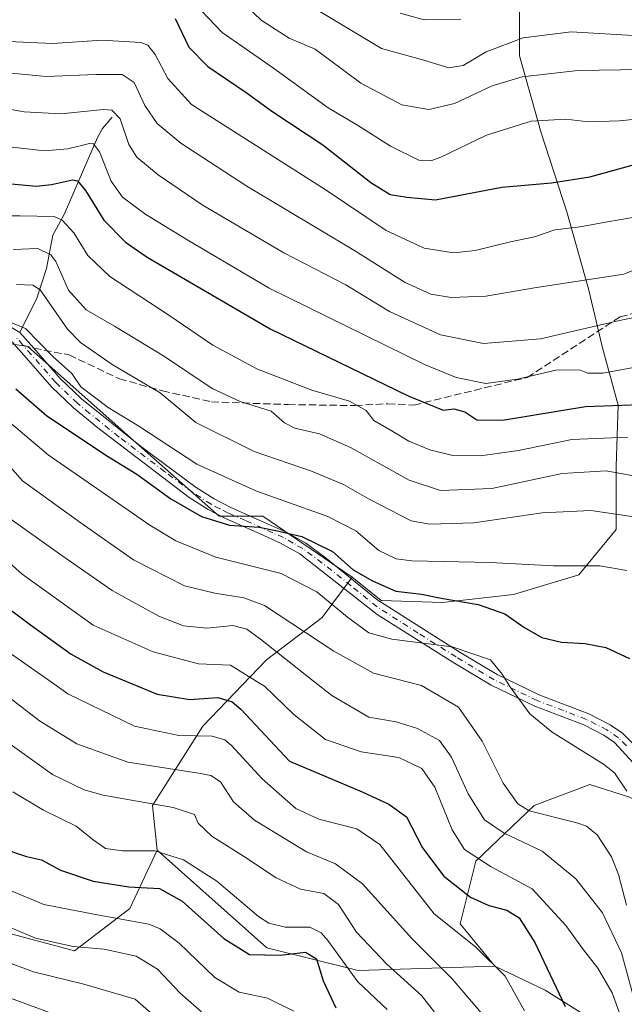
# Model space of a CAD drawing. Units: metres. Extents: x 610002 to 613425, y 4782531 to 4784900.
# Drawn here: x 612182 to 612317, y 4783965 to 4784185 of the extents above; entities that cross this region are included whole.
import ezdxf

# ---------------------------------------------------------------- set-up
doc = ezdxf.new("R2010")
doc.units = ezdxf.units.M
doc.header["$MEASUREMENT"] = 0
doc.linetypes.add('DGN Style 3', pattern=[2.307223458686699, 1.648016756204785, -0.6592067024819142])
doc.linetypes.add('DGN Style 4', pattern=[2.6384748266838614, 1.318413404963828, -0.6592067024819142, 0.001648016756204785, -0.6592067024819142])
for name, color, linetype, lineweight in [('Arbolado forestal CxS', 92, 'Continuous', 0), ('Camino Cxs', 7, 'Continuous', 0), ('Camino eje', 30, 'DGN Style 4', 13), ('Corriente natural lineal', 142, 'Continuous', 13), ('Curva de nivel maestra', 30, 'Continuous', 30), ('Curva de nivel normal', 30, 'Continuous', 0), ('Senda', 7, 'DGN Style 3', 0), ('Senda no paivmentada conexión', 7, 'DGN Style 3', 0)]:
    doc.layers.add(name, color=color, linetype=linetype, lineweight=lineweight)

msp = doc.modelspace()

# ---------------------------------------------------------------- linework, layer by layer
at = {"layer": 'Arbolado forestal CxS', "color": 92, "linetype": 'Continuous', "lineweight": 0}
for points in [[(612293.8000999996, 4784193.849099999, 675.857799999998), (612293.8004999999, 4784176.678099999, 664.2584000000061), (612298.6441000003, 4784159.507099999, 654.5743999999977), (612304.3687000005, 4784141.8957, 647.9228000000003), (612309.2121000001, 4784124.724500001, 640.1330000000017), (612312.2947000006, 4784111.516100001, 633.2599999999948), (612315.8173000002, 4784098.7479, 626.2124999999943), (612315.3775000004, 4784085.099099999, 616.9551999999967), (612315.3778999997, 4784071.0097, 609.0146999999997), (612307.0122999996, 4784060.883300001, 605.0470000000059), (612292.4824999999, 4784056.4803, 602.7403999999951), (612276.6322999997, 4784054.7193, 599.9098999999987), (612262.9826999997, 4784055.159700001, 599.207899999994), (612256.5374999996, 4784060.3959, 599.4109999999928), (612236.5897000004, 4784074.009299999, 602.5127000000066), (612226.8825000003, 4784074.009099999, 601.0547999999981), (612210.3799000002, 4784088.569700001, 603.0239000000003), (612184.1699000001, 4784111.8661, 603.7869999999966), (612171.5504999999, 4784113.807499999, 604.540599999993)], [(612318.3315000003, 4784011.324300001, 594.8779999999971), (612309.5154999997, 4784014.146700001, 593.8491000000067), (612297.1074999999, 4784009.4167, 590.7238999999972), (612284.1074999999, 4783997.000700001, 579.9036999999954), (612280.6048999997, 4783983.044700001, 571.1420000000071), (612288.2858999996, 4783973.585100001, 568.7740000000049), (612257.8196999999, 4783972.6237, 555.8163000000059), (612237.4653000003, 4783977.7115, 552.4401000000071), (612213.0103000002, 4783999.454100001, 556.0580000000045), (612212.0170999998, 4784009.416300001, 561.0780999999988), (612223.2437000005, 4784027.1533, 572.8350000000064), (612237.4244999997, 4784041.933900001, 583.1848000000027), (612249.8337000003, 4784051.393100001, 592.7630000000064), (612256.5374999996, 4784060.3959, 599.4109999999928), (612262.9826999997, 4784055.159700001, 599.207899999994), (612276.6322999997, 4784054.7193, 599.9098999999987), (612292.4824999999, 4784056.4803, 602.7403999999951), (612307.0122999996, 4784060.883300001, 605.0470000000059), (612315.3778999997, 4784071.0097, 609.0146999999997), (612315.3775000004, 4784085.099099999, 616.9551999999967), (612315.8173000002, 4784098.7479, 626.2124999999943), (612312.2947000006, 4784111.516100001, 633.2599999999948), (612309.2121000001, 4784124.724500001, 640.1330000000017), (612304.3687000005, 4784141.8957, 647.9228000000003), (612298.6441000003, 4784159.507099999, 654.5743999999977), (612293.8004999999, 4784176.678099999, 664.2584000000061), (612293.8000999996, 4784193.849099999, 675.857799999998)], [(612256.5374999996, 4784060.3959, 599.4109999999928), (612262.9826999997, 4784055.159700001, 599.207899999994), (612276.6322999997, 4784054.7193, 599.9098999999987), (612292.4824999999, 4784056.4803, 602.7403999999951), (612307.0122999996, 4784060.883300001, 605.0470000000059), (612315.3778999997, 4784071.0097, 609.0146999999997), (612315.3775000004, 4784085.099099999, 616.9551999999967), (612315.8173000002, 4784098.7479, 626.2124999999943), (612312.2947000006, 4784111.516100001, 633.2599999999948), (612309.2121000001, 4784124.724500001, 640.1330000000017), (612304.3687000005, 4784141.8957, 647.9228000000003), (612298.6441000003, 4784159.507099999, 654.5743999999977), (612293.8004999999, 4784176.678099999, 664.2584000000061), (612293.8000999996, 4784193.849099999, 675.857799999998)], [(612256.5374999996, 4784060.3959, 599.4109999999928), (612262.9826999997, 4784055.159700001, 599.207899999994), (612276.6322999997, 4784054.7193, 599.9098999999987), (612292.4824999999, 4784056.4803, 602.7403999999951), (612307.0122999996, 4784060.883300001, 605.0470000000059), (612315.3778999997, 4784071.0097, 609.0146999999997), (612315.3775000004, 4784085.099099999, 616.9551999999967), (612315.8173000002, 4784098.7479, 626.2124999999943), (612312.2947000006, 4784111.516100001, 633.2599999999948), (612309.2121000001, 4784124.724500001, 640.1330000000017), (612304.3687000005, 4784141.8957, 647.9228000000003), (612298.6441000003, 4784159.507099999, 654.5743999999977), (612293.8004999999, 4784176.678099999, 664.2584000000061), (612293.8000999996, 4784193.849099999, 675.857799999998)], [(612256.5374999996, 4784060.3959, 599.4109999999928), (612236.5897000004, 4784074.009299999, 602.5127000000066), (612226.8825000003, 4784074.009099999, 601.0547999999981), (612210.3799000002, 4784088.569700001, 603.0239000000003), (612184.1699000001, 4784111.8661, 603.7869999999966), (612171.5504999999, 4784113.807499999, 604.540599999993), (612150.1946999999, 4784109.924500001, 607.7350000000006), (612114.2783000004, 4784101.188300001, 608.2176999999938), (612082.2452999996, 4784082.744899999, 611.7633999999962), (612055.0654999996, 4784066.242900001, 613.8726000000024), (612024.0031000003, 4784038.092700001, 617.6912000000011), (611980.3213000001, 4784017.707900001, 617.7734999999957), (611954.1123000003, 4784007.030300001, 616.8266000000004), (611926.9417000003, 4783983.884500001, 611.0026000000071)], [(612256.5374999996, 4784060.3959, 599.4109999999928), (612236.5897000004, 4784074.009299999, 602.5127000000066), (612226.8825000003, 4784074.009099999, 601.0547999999981), (612210.3799000002, 4784088.569700001, 603.0239000000003), (612184.1699000001, 4784111.8661, 603.7869999999966), (612171.5504999999, 4784113.807499999, 604.540599999993), (612150.1946999999, 4784109.924500001, 607.7350000000006), (612114.2783000004, 4784101.188300001, 608.2176999999938), (612082.2452999996, 4784082.744899999, 611.7633999999962), (612055.0654999996, 4784066.242900001, 613.8726000000024), (612024.0031000003, 4784038.092700001, 617.6912000000011), (611980.3213000001, 4784017.707900001, 617.7734999999957), (611954.1123000003, 4784007.030300001, 616.8266000000004), (611926.9417000003, 4783983.884500001, 611.0026000000071)], [(612171.5504999999, 4784113.807499999, 604.540599999993), (612184.1699000001, 4784111.8661, 603.7869999999966), (612210.3799000002, 4784088.569700001, 603.0239000000003), (612226.8825000003, 4784074.009099999, 601.0547999999981), (612236.5897000004, 4784074.009299999, 602.5127000000066), (612256.5374999996, 4784060.3959, 599.4109999999928), (612249.8337000003, 4784051.393100001, 592.7630000000064), (612237.4244999997, 4784041.933900001, 583.1848000000027), (612223.2437000005, 4784027.1533, 572.8350000000064), (612212.0170999998, 4784009.416300001, 561.0780999999988), (612213.0103000002, 4783999.454100001, 556.0580000000045), (612206.9332999998, 4783986.4353, 547.8551000000007), (612194.5755000003, 4783976.985300001, 540.3269), (612175.6750999996, 4783982.0733, 539.116200000004)], [(612256.5374999996, 4784060.3959, 599.4109999999928), (612249.8337000003, 4784051.393100001, 592.7630000000064), (612237.4244999997, 4784041.933900001, 583.1848000000027), (612223.2437000005, 4784027.1533, 572.8350000000064), (612212.0170999998, 4784009.416300001, 561.0780999999988), (612213.0103000002, 4783999.454100001, 556.0580000000045)], [(612256.5374999996, 4784060.3959, 599.4109999999928), (612249.8337000003, 4784051.393100001, 592.7630000000064), (612237.4244999997, 4784041.933900001, 583.1848000000027), (612223.2437000005, 4784027.1533, 572.8350000000064), (612212.0170999998, 4784009.416300001, 561.0780999999988), (612213.0103000002, 4783999.454100001, 556.0580000000045)], [(612310.7408999996, 4783961.169500001, 576.2691000000051), (612299.5137, 4783968.263900001, 572.8911999999982), (612288.2858999996, 4783973.585100001, 568.7740000000049), (612280.6048999997, 4783983.044700001, 571.1420000000071), (612284.1074999999, 4783997.000700001, 579.9036999999954), (612297.1074999999, 4784009.4167, 590.7238999999972), (612309.5154999997, 4784014.146700001, 593.8491000000067), (612318.3315000003, 4784011.324300001, 594.8779999999971), (612328.8097000001, 4784006.061100001, 597.3981000000058), (612350.1659000004, 4783986.647299999, 597.5261000000028), (612373.4634999996, 4783977.9111, 598.0304999999935), (612395.7901, 4783979.852499999, 595.4248999999982), (612407.4382999997, 4783990.530300001, 596.4872999999934), (612423.9404999996, 4783994.413100001, 593.9587999999932), (612439.4720999999, 4783989.559699999, 591.903999999995), (612452.0915000001, 4783989.559699999, 590.7311999999947), (612458.8866999998, 4783977.9113, 583.3243999999977), (612461.2263000002, 4783969.0647, 577.0929000000033), (612451.3492999999, 4783962.226500001, 573.4138999999996)], [(612318.3315000003, 4784011.324300001, 594.8779999999971), (612309.5154999997, 4784014.146700001, 593.8491000000067), (612297.1074999999, 4784009.4167, 590.7238999999972), (612284.1074999999, 4783997.000700001, 579.9036999999954), (612280.6048999997, 4783983.044700001, 571.1420000000071), (612288.2858999996, 4783973.585100001, 568.7740000000049)], [(612318.3315000003, 4784011.324300001, 594.8779999999971), (612309.5154999997, 4784014.146700001, 593.8491000000067), (612297.1074999999, 4784009.4167, 590.7238999999972), (612284.1074999999, 4783997.000700001, 579.9036999999954), (612280.6048999997, 4783983.044700001, 571.1420000000071), (612288.2858999996, 4783973.585100001, 568.7740000000049)], [(612175.6750999996, 4783982.0733, 539.116200000004), (612194.5755000003, 4783976.985300001, 540.3269), (612206.9332999998, 4783986.4353, 547.8551000000007), (612213.0103000002, 4783999.454100001, 556.0580000000045), (612237.4653000003, 4783977.7115, 552.4401000000071), (612257.8196999999, 4783972.6237, 555.8163000000059), (612288.2858999996, 4783973.585100001, 568.7740000000049), (612299.5137, 4783968.263900001, 572.8911999999982), (612310.7408999996, 4783961.169500001, 576.2691000000051)], [(612213.0103000002, 4783999.454100001, 556.0580000000045), (612206.9332999998, 4783986.4353, 547.8551000000007), (612194.5755000003, 4783976.985300001, 540.3269), (612175.6750999996, 4783982.0733, 539.116200000004)], [(612213.0103000002, 4783999.454100001, 556.0580000000045), (612206.9332999998, 4783986.4353, 547.8551000000007), (612194.5755000003, 4783976.985300001, 540.3269), (612175.6750999996, 4783982.0733, 539.116200000004)], [(612213.0103000002, 4783999.454100001, 556.0580000000045), (612237.4653000003, 4783977.7115, 552.4401000000071), (612257.8196999999, 4783972.6237, 555.8163000000059), (612288.2858999996, 4783973.585100001, 568.7740000000049)], [(612288.2858999996, 4783973.585100001, 568.7740000000049), (612299.5137, 4783968.263900001, 572.8911999999982), (612310.7408999996, 4783961.169500001, 576.2691000000051)], [(612288.2858999996, 4783973.585100001, 568.7740000000049), (612299.5137, 4783968.263900001, 572.8911999999982), (612310.7408999996, 4783961.169500001, 576.2691000000051)]]:
    msp.add_polyline3d(points, dxfattribs=at)
at = {"layer": 'Camino Cxs', "color": 7, "linetype": 'Continuous', "lineweight": 0}
for points in [[(612178.1300999997, 4784117.5701, 606.8625000000029), (612182.4200999998, 4784115.0001, 607.8323999999993), (612185.5301000001, 4784111.450099999, 611.962400000004), (612191.4101, 4784104.7301, 610.5761999999959), (612196.1700999998, 4784100.1801, 609.4352999999974), (612209.3201000001, 4784089.630100001, 611.7004000000015), (612221.7301000003, 4784080.380100001, 611.5381999999954), (612225.7301000003, 4784077.8201, 611.0972999999941), (612229.4600999998, 4784075.9101, 610.2986999999994), (612237.1300999997, 4784072.530099999, 613.360400000005), (612241.7901, 4784070.4001, 613.9395999999979), (612246.1501000002, 4784067.950099999, 609.3888000000006), (612250.3901000004, 4784064.870100001, 605.8589999999967), (612262.0301000001, 4784055.420100001, 609.5730999999942), (612280.3800999997, 4784043.7301, 613.6869000000006), (612288.8201000001, 4784038.670100001, 612.5044999999955), (612298.3201000001, 4784034.0701, 610.9015999999974), (612309.3000999996, 4784029.880100001, 604.3852999999945), (612314.0201000003, 4784027.450099999, 606.497199999998), (612316.7600999996, 4784025.550100001, 609.4760999999999), (612320.3201000001, 4784022.020099999, 612.334400000007)], [(612178.1300999997, 4784117.5701, 606.8625000000029), (612182.4200999998, 4784115.0001, 607.8323999999993), (612185.5301000001, 4784111.450099999, 611.962400000004), (612191.4101, 4784104.7301, 610.5761999999959), (612196.1700999998, 4784100.1801, 609.4352999999974), (612209.3201000001, 4784089.630100001, 611.7004000000015), (612221.7301000003, 4784080.380100001, 611.5381999999954), (612225.7301000003, 4784077.8201, 611.0972999999941), (612229.4600999998, 4784075.9101, 610.2986999999994), (612237.1300999997, 4784072.530099999, 613.360400000005), (612241.7901, 4784070.4001, 613.9395999999979), (612246.1501000002, 4784067.950099999, 609.3888000000006), (612250.3901000004, 4784064.870100001, 605.8589999999967), (612262.0301000001, 4784055.420100001, 609.5730999999942), (612280.3800999997, 4784043.7301, 613.6869000000006), (612288.8201000001, 4784038.670100001, 612.5044999999955), (612298.3201000001, 4784034.0701, 610.9015999999974), (612309.3000999996, 4784029.880100001, 604.3852999999945), (612314.0201000003, 4784027.450099999, 606.497199999998), (612316.7600999996, 4784025.550100001, 609.4760999999999), (612320.3201000001, 4784022.020099999, 612.334400000007)], [(612319.1401000004, 4784018.950099999, 609.783500000005), (612314.9700999996, 4784023.5001, 609.3135000000038), (612312.6300999997, 4784025.120100001, 606.9735999999976), (612308.2001, 4784027.4001, 607.491200000004), (612297.2500999998, 4784031.5801, 611.218200000003), (612287.5301000001, 4784036.280099999, 612.1754999999976), (612278.9600999998, 4784041.420100001, 610.0283000000054), (612262.1201, 4784052.0701, 607.975099999996), (612244.8501000004, 4784065.5601, 608.1315000000031), (612240.5601000005, 4784067.9801, 611.8353000000062), (612236.0201000003, 4784070.0601, 612.1442999999999), (612228.3000999996, 4784073.470100001, 606.5268999999971), (612224.3800999997, 4784075.470100001, 608.7002999999969), (612220.1700999998, 4784078.1601, 609.3521000000037), (612199.7801000001, 4784093.6601, 612.2820999999967), (612194.3701, 4784098.1601, 610.3871999999974), (612189.4501, 4784102.860099999, 609.505999999994), (612180.6901000004, 4784112.870100001, 608.3929999999964)], [(612319.1401000004, 4784018.950099999, 609.783500000005), (612314.9700999996, 4784023.5001, 609.3135000000038), (612312.6300999997, 4784025.120100001, 606.9735999999976), (612308.2001, 4784027.4001, 607.491200000004), (612297.2500999998, 4784031.5801, 611.218200000003), (612287.5301000001, 4784036.280099999, 612.1754999999976), (612278.9600999998, 4784041.420100001, 610.0283000000054), (612262.1201, 4784052.0701, 607.975099999996), (612244.8501000004, 4784065.5601, 608.1315000000031), (612240.5601000005, 4784067.9801, 611.8353000000062), (612236.0201000003, 4784070.0601, 612.1442999999999), (612228.3000999996, 4784073.470100001, 606.5268999999971), (612224.3800999997, 4784075.470100001, 608.7002999999969), (612220.1700999998, 4784078.1601, 609.3521000000037), (612199.7801000001, 4784093.6601, 612.2820999999967), (612194.3701, 4784098.1601, 610.3871999999974), (612189.4501, 4784102.860099999, 609.505999999994), (612180.6901000004, 4784112.870100001, 608.3929999999964)]]:
    msp.add_polyline3d(points, dxfattribs=at)
at = {"layer": 'Camino eje', "color": 30, "linetype": 'DGN Style 4', "lineweight": 13}
for points in [[(612183.1101000002, 4784112.1601, 609.0170999999973), (612181.5551000005, 4784113.9351, 608.0256999999983)], [(612317.6451000003, 4784022.7601, 610.942200000005), (612315.8651000002, 4784024.5251, 609.3218000000053), (612313.3251, 4784026.2851, 606.6708999999975), (612308.7500999998, 4784028.640100001, 606.0081999999966), (612297.7851, 4784032.825099999, 610.6827000000048), (612292.9250999996, 4784035.175100001, 612.8136999999988), (612288.1750999996, 4784037.475099999, 611.8482999999978), (612279.6700999998, 4784042.575099999, 611.7912000000069), (612271.2500999998, 4784047.9001, 610.3199000000022), (612262.0751, 4784053.745100001, 608.6919999999955), (612256.2550999997, 4784058.470100001, 605.3270000000048), (612247.6201, 4784065.215100001, 605.6013999999996), (612245.5000999998, 4784066.755100001, 608.5418000000063), (612243.3551000003, 4784067.965100001, 610.7626000000018), (612241.1750999996, 4784069.190099999, 612.7421999999933), (612238.8450999996, 4784070.255100001, 613.4541000000027), (612236.5751, 4784071.295100001, 612.6527999999962), (612232.7401000002, 4784072.985099999, 609.0323999999965), (612228.8800999997, 4784074.690099999, 608.4631999999983), (612227.0151000004, 4784075.645099999, 608.9624999999943), (612225.0551000005, 4784076.645099999, 609.6156000000046), (612220.9501, 4784079.270099999, 610.324299999993), (612214.7451, 4784083.895099999, 612.004700000005), (612204.5500999996, 4784091.645099999, 611.3754999999946), (612197.9751000004, 4784096.920100001, 611.8733000000066), (612195.2701000003, 4784099.170100001, 609.8393000000069), (612190.4301000005, 4784103.795100001, 609.7265999999945), (612183.1101000002, 4784112.1601, 609.0170999999973)]]:
    msp.add_polyline3d(points, dxfattribs=at)
at = {"layer": 'Corriente natural lineal', "color": 142, "linetype": 'Continuous', "lineweight": 13}
msp.add_polyline3d([(612203, 4784163, 635.3638000000064), (612200.8753000004, 4784160.483200001, 633.7764000000025), (612199.7384000003, 4784158.438200001, 632.4443000000028), (612192.2764999997, 4784141.299699999, 621.5675000000047), (612189.7770999996, 4784136.678099999, 618.4939000000013), (612188.3827999998, 4784129.255700001, 613.6664000000019), (612186.1287000002, 4784122.418099999, 609.252800000002), (612182.4978, 4784115.208000001, 604.6631000000052), (612182.3835000005, 4784115.022, 604.5736999999936)], dxfattribs=at)
at = {"layer": 'Curva de nivel maestra', "color": 30, "linetype": 'Continuous', "lineweight": 30, "flags": 128}
for points, elevation in [([(612217.0099999999, 4784184.9901), (612220.0999999996, 4784178.630100001), (612224.3399999999, 4784174.340100001), (612233.0700000003, 4784168.340100001), (612238.5999999996, 4784164.380100001), (612250, 4784156.840100001), (612260.6399999997, 4784148.460100001), (612264.9800000006, 4784145.780099999), (612268.6699999999, 4784145.1601), (612275.0999999996, 4784144.590100001), (612289.9100000003, 4784147.4101), (612300.9199999999, 4784148.350099999), (612309.5199999996, 4784149.670100001), (612321.1200000001, 4784152.870100001)], 650), ([(612180.4500000002, 4784148.100099999), (612186.0999999996, 4784147.610099999), (612189.4900000002, 4784147.9801), (612194.1600000003, 4784149.020099999), (612195.2599999999, 4784148.770099999), (612197.0199999996, 4784146.620100001), (612201.1100000005, 4784140.0001), (612205.9800000006, 4784135.1501), (612210.7800000003, 4784131.7501), (612238.2100000001, 4784115.7501), (612269.0199999996, 4784100.860099999), (612276.8300000001, 4784097.670100001), (612279.1799999997, 4784097.9001), (612281.6100000005, 4784097.280099999), (612284.2999999998, 4784095.5101), (612290.0300000003, 4784095.4001), (612308.5199999996, 4784098.450099999), (612328.8200000003, 4784099.2301)], 624.9999999999999), ([(612181.5, 4784102.4301), (612188.4500000002, 4784096.370100001), (612201.9400000004, 4784087.390100001), (612208.4800000006, 4784083.370100001), (612216.0599999996, 4784077.860099999), (612222.9100000003, 4784073.880100001), (612229.1399999997, 4784071.960100001), (612235.7599999999, 4784071.5601), (612239.4699999997, 4784070.790100001), (612245.2800000003, 4784069.440099999), (612252.1200000001, 4784066.110099999), (612256.7000000002, 4784062.0001), (612261.0700000003, 4784059.5701), (612266.25, 4784057.270099999), (612271.9800000006, 4784056.550100001), (612276.3300000001, 4784055.6801), (612284.6299999999, 4784054.290100001), (612290.5599999996, 4784052.2301), (612294.7599999999, 4784049.2401), (612298.7800000003, 4784046.940099999), (612303.1699999999, 4784045.880100001), (612308.4400000004, 4784045.600099999), (612313.0899999999, 4784044.6801), (612318.3799999999, 4784042.220100001)], 600), ([(612175.0999999996, 4784056.9301), (612184.8099999996, 4784049.770099999), (612193.8600000005, 4784043.170100001), (612200.9900000002, 4784039.2301), (612213.0300000003, 4784034.300100001), (612220.3200000003, 4784033.100099999), (612226.5300000003, 4784033.530099999), (612229.7800000003, 4784032.530099999), (612231.6500000004, 4784030.940099999), (612242.5099999999, 4784019.350099999), (612258.7699999996, 4784012.5001), (612264.7000000002, 4784009.7301), (612268.5999999996, 4784006.9001), (612272.1699999999, 4783999.9901), (612276.9800000006, 4783993.630100001), (612282.9000000004, 4783988.9801), (612286.9800000006, 4783987.090100001), (612290.9800000006, 4783986.0601), (612293.7699999996, 4783984.380100001), (612297.2599999999, 4783978.860099999), (612304.0300000003, 4783964.620100001)], 575), ([(612178.1799999997, 4784000.020099999), (612183.8799999999, 4783998.0801), (612187.2100000001, 4783997.300100001), (612191.4600000001, 4783995.020099999), (612198.7599999999, 4783992.520099999), (612206.6900000004, 4783991.2501), (612213.5199999996, 4783990.9301), (612218.5800000001, 4783988.090100001), (612227.9000000004, 4783979.7401), (612233.6299999999, 4783976.190099999), (612240.4500000002, 4783976.0701), (612246.0899999999, 4783976.710100001), (612248.5700000003, 4783975.220100001), (612250.0099999999, 4783970.3101), (612252.9000000004, 4783964.270099999)], 550)]:
    msp.add_lwpolyline(points, dxfattribs=dict(at, elevation=elevation))
at = {"layer": 'Curva de nivel normal', "color": 30, "linetype": 'Continuous', "lineweight": 0, "flags": 128}
for points, elevation in [([(612228.0199999996, 4784192.560000001), (612236.2100000001, 4784184.619999999), (612242.4699999997, 4784180.619999999), (612248.29, 4784178.189999999), (612258.4199999999, 4784170.59), (612267.5899999999, 4784165.75), (612273.5700000003, 4784164.730000001), (612279.3600000005, 4784166.039999999), (612287.7000000002, 4784169.970000001), (612294.4299999997, 4784172.01), (612306.8399999999, 4784173.42), (612321.0700000003, 4784173.640000001)], 660), ([(612222.9000000004, 4784186.699999999), (612227.54, 4784181.890000001), (612238.9600000001, 4784173.939999999), (612251.1399999997, 4784165.08), (612257.7199999997, 4784161.210000001), (612265.04, 4784156.529999999), (612271.3600000005, 4784153.430000001), (612274.2800000003, 4784153.310000001), (612276.2999999998, 4784154.09), (612286.4299999997, 4784158.960000001), (612296.4299999997, 4784162.100000001), (612304.1299999999, 4784162.539999999), (612309.2300000006, 4784161.960000001), (612316.1299999999, 4784162.180000001), (612327.7599999999, 4784163.380000001)], 655), ([(612247.0999999996, 4784187.930000001), (612263.0499999998, 4784178.310000001), (612272.5099999999, 4784175.689999999), (612278.0899999999, 4784174.01), (612281.2800000003, 4784174.57), (612286.4100000003, 4784177.59), (612294.5999999996, 4784180.680000001), (612305.3399999999, 4784182.02), (612320.4199999999, 4784181.180000001)], 665), ([(612267.2400000002, 4784186.199999999), (612272.5899999999, 4784184.689999999), (612280.7400000002, 4784184.869999999)], 670), ([(612178.1600000003, 4784179.980000001), (612189.7800000003, 4784179.430000001), (612200.6699999999, 4784180.199999999), (612209.3899999997, 4784179.699999999), (612210.9500000002, 4784179.09), (612212.6200000001, 4784177.01), (612215.4000000004, 4784171.609999999), (612220.6600000003, 4784165.82), (612230.2800000003, 4784159.77), (612250.5099999999, 4784146.880000001), (612264.0999999996, 4784137.699999999), (612272.5899999999, 4784133.76), (612279.0700000003, 4784132.74), (612283.9199999999, 4784133.27), (612291.8099999996, 4784135.199999999), (612297.1399999997, 4784136.310000001), (612301.6799999997, 4784137.850000001), (612307.3499999996, 4784138.539999999), (612313.4299999997, 4784139.65), (612321.2699999996, 4784140.99)], 645.0000000000001), ([(612170.3600000005, 4784173.77), (612188.2800000003, 4784172.08), (612199.3799999999, 4784172.5), (612205.2199999997, 4784172.550000001), (612207.8799999999, 4784170.710000001), (612210.3099999996, 4784165.640000001), (612213, 4784161.600000001), (612218.3399999999, 4784157.220000001), (612233.0599999996, 4784147.65), (612256.8600000005, 4784133.369999999), (612268.3099999996, 4784126.15), (612274.0300000003, 4784123.539999999), (612278.5800000001, 4784122.76), (612286.3099999996, 4784123.039999999), (612297.5999999996, 4784124.970000001), (612310.7599999999, 4784127.01), (612317.0899999999, 4784128), (612324.4199999999, 4784130.92)], 640), ([(612172.4400000004, 4784166.119999999), (612183.3899999997, 4784164.180000001), (612191.5899999999, 4784163.75), (612201.0499999998, 4784164.75), (612202.9199999999, 4784164.57), (612204.79, 4784162.609999999), (612206.7300000006, 4784156.9), (612208.5, 4784154.119999999), (612213.2699999996, 4784150.109999999), (612223.0899999999, 4784143.449999999), (612241.29, 4784132.77), (612255.0899999999, 4784125.600000001), (612264.8300000001, 4784119.630000001), (612276.1799999997, 4784114.470000001), (612285.7999999998, 4784112.49), (612298.5099999999, 4784113.57), (612316.0899999999, 4784117.66), (612325.7599999999, 4784119.59)], 635), ([(612180.7000000002, 4784156.289999999), (612187.8799999999, 4784155.470000001), (612193.1399999997, 4784155.970000001), (612197.9400000004, 4784157.100000001), (612198.8600000005, 4784157.060000001), (612200.1399999997, 4784155.25), (612202.79, 4784148.730000001), (612205.2999999998, 4784145.15), (612210.4800000006, 4784141.32), (612219.8899999997, 4784135.57), (612238.0300000003, 4784124.869999999), (612272.6399999997, 4784107.82), (612279.7000000002, 4784104.949999999), (612286.3399999999, 4784103.619999999), (612293.3899999997, 4784104.550000001), (612301.9400000004, 4784106.560000001), (612307.2000000002, 4784106.619999999), (612309.0599999996, 4784105.890000001), (612312.4000000004, 4784105.92), (612321.2199999997, 4784107.49)], 630.0000000000001), ([(612175.4000000004, 4784140.970000001), (612182.4299999997, 4784141.01), (612190.0700000003, 4784140.850000001), (612191.8300000001, 4784140.050000001), (612194.4699999997, 4784137.189999999), (612197.54, 4784132.109999999), (612202.4699999997, 4784127.49), (612215.6399999997, 4784118.810000001), (612225.4500000002, 4784112.15), (612235.4400000004, 4784106.779999999), (612247.54, 4784102.130000001), (612255.9400000004, 4784099.609999999), (612259.6500000004, 4784097.560000001), (612261.3700000001, 4784095.310000001), (612265.5499999998, 4784092.9), (612269.1399999997, 4784090.689999999), (612273.8099999996, 4784088.77), (612278.9400000004, 4784087.52), (612285.0899999999, 4784087.42), (612293.5999999996, 4784088.619999999), (612305.4699999997, 4784091.109999999), (612317.9400000004, 4784091.600000001)], 620), ([(612180.9000000004, 4784133.460000001), (612186.4299999997, 4784133.730000001), (612189.3200000003, 4784132.32), (612190.4500000002, 4784130.83), (612193.2300000006, 4784124.42), (612197.1900000004, 4784120.029999999), (612203.5300000003, 4784116.4), (612214.6600000003, 4784109.609999999), (612225.2800000003, 4784102.480000001), (612231.5199999996, 4784099.560000001), (612238.4199999999, 4784097.4), (612241.4199999999, 4784094.82), (612243.7000000002, 4784093.640000001), (612249.1900000004, 4784092.390000001), (612256.1399999997, 4784089.32), (612269.2000000002, 4784082.039999999), (612276.1699999999, 4784079.680000001), (612287.6799999997, 4784080.189999999), (612303.3200000003, 4784083.49), (612313.1799999997, 4784084.119999999), (612326.1500000004, 4784081.730000001)], 615), ([(612181.6699999999, 4784125.689999999), (612185.3099999996, 4784125.560000001), (612186.9199999999, 4784124.5), (612193.0199999996, 4784115.720000001), (612195.9500000002, 4784112.75), (612202.9900000002, 4784107.850000001), (612213.6900000004, 4784101.539999999), (612221.6200000001, 4784094.859999999), (612234.6399999997, 4784088.41), (612247.4299999997, 4784084), (612254.5599999996, 4784081.029999999), (612260.3099999996, 4784077.76), (612269.6299999999, 4784072.949999999), (612273.8399999999, 4784072.230000001), (612283.6299999999, 4784072.5), (612298.8799999999, 4784074.720000001), (612309.6900000004, 4784075.220000001), (612321.4199999999, 4784073.539999999)], 610), ([(612176.5499999998, 4784118.720000001), (612183.6600000003, 4784115.84), (612189.7699999996, 4784109.600000001), (612193.9900000002, 4784105.779999999), (612195.9800000006, 4784102.82), (612202.0700000003, 4784098.24), (612208.9400000004, 4784094.08), (612221.9000000004, 4784085.619999999), (612235.0099999999, 4784079.66), (612251.0800000001, 4784073.880000001), (612257.3300000001, 4784070.710000001), (612262.4900000002, 4784066.300000001), (612266.3399999999, 4784064.439999999), (612269.7800000003, 4784064), (612287.25, 4784063.66), (612301.3899999997, 4784062.880000001), (612311.7000000002, 4784062.939999999), (612317.7400000002, 4784061.850000001)], 605), ([(612179.1600000003, 4784095.779999999), (612188.7599999999, 4784087.689999999), (612211.4299999997, 4784071.949999999), (612217.1600000003, 4784068.5), (612226.0899999999, 4784064.850000001), (612240.6799999997, 4784061.189999999), (612248.6500000004, 4784057.08), (612255.5, 4784051.42), (612260.2300000006, 4784047.92), (612265.3399999999, 4784046.560000001), (612278.8399999999, 4784044.859999999), (612287.3899999997, 4784041.9), (612289.9699999997, 4784038.710000001), (612291.0367999999, 4784036.946900001), (612291.6399999997, 4784035.949999999), (612296.0899999999, 4784029.859999999), (612301.1100000005, 4784025.789999999), (612312.5800000001, 4784018.66), (612315, 4784016.730000001), (612317.7599999999, 4784012.600000001)], 595), ([(612177.4699999997, 4784088.050000001), (612183.0199999996, 4784081.9), (612196.0599999996, 4784072.460000001), (612207.7599999999, 4784064.26), (612219.0899999999, 4784058.449999999), (612225.8700000001, 4784056.789999999), (612232.3899999997, 4784055.789999999), (612236.9299999997, 4784054.029999999), (612252.4199999999, 4784043.880000001), (612261.2400000002, 4784038.99), (612269.0621999997, 4784036.946900001), (612271.9600000001, 4784036.189999999), (612280.2100000001, 4784031.390000001), (612285.4699999997, 4784023.76), (612290.1500000004, 4784014.380000001), (612293.4600000001, 4784009.82), (612296.0099999999, 4784008.25), (612306.6200000001, 4784005.529999999), (612308.79, 4784004.850000001), (612311.1200000001, 4784002.880000001), (612314.2999999998, 4783998), (612315.8799999999, 4783994.02), (612317.6399999997, 4783987.230000001)], 590), ([(612179.6299999999, 4784073.800000001), (612191.75, 4784065.180000001), (612203.0099999999, 4784057.4), (612213.4299999997, 4784051.65), (612218.9400000004, 4784049.5), (612224.1299999999, 4784048.970000001), (612229.9400000004, 4784049.57), (612233.0499999998, 4784048.75), (612236.0899999999, 4784046.57), (612248.1913000002, 4784036.946900001), (612251.9600000001, 4784033.949999999), (612260.25, 4784029.140000001), (612266.2999999998, 4784028.08), (612271.0899999999, 4784026.609999999), (612276, 4784023.960000001), (612278.6799999997, 4784020.24), (612282.3499999996, 4784012.039999999), (612286.0499999998, 4784006.210000001), (612290.4000000004, 4784003.27), (612298.8499999996, 4783999.24), (612306.4000000004, 4783993.060000001), (612312.3200000003, 4783985.460000001), (612316.5300000003, 4783976.529999999), (612320.8899999997, 4783960.720000001)], 585), ([(612172.3399999999, 4784070.5), (612182.9100000003, 4784061.050000001), (612198.7599999999, 4784049.689999999), (612212.1200000001, 4784043.689999999), (612222.2400000002, 4784041.029999999), (612229.4199999999, 4784040.77), (612235.5142999999, 4784036.946900001), (612236.9600000001, 4784036.039999999), (612243.5199999996, 4784029.699999999), (612250.5999999996, 4784024.17), (612258.5, 4784021.380000001), (612266.9400000004, 4784020.16), (612272.0199999996, 4784017.710000001), (612274.9400000004, 4784013.5), (612278.79, 4784004.029999999), (612281.54, 4783999.640000001), (612287.5300000003, 4783995.77), (612296.6600000003, 4783990.83), (612304.1699999999, 4783982.680000001), (612308.0899999999, 4783977.199999999), (612311.2800000003, 4783973.16), (612314.5, 4783967.65), (612316.3700000001, 4783962.49)], 580), ([(612179.8399999999, 4784043.75), (612189.4512, 4784036.946900001), (612193.1200000001, 4784034.350000001), (612207.9699999997, 4784027.16), (612217.8899999997, 4784025.060000001), (612225.2599999999, 4784024.869999999), (612228.1200000001, 4784024.07), (612229.5800000001, 4784022.82), (612236.4299999997, 4784015.369999999), (612243.9199999999, 4784008.76), (612249.1100000005, 4784006.390000001), (612257.5800000001, 4784004.220000001), (612262.7100000001, 4784000.699999999), (612274.7599999999, 4783985.289999999), (612283.9900000002, 4783977.880000001), (612290.6100000005, 4783971.359999999), (612294.9600000001, 4783963.600000001)], 570), ([(612175.5609999998, 4784036.946900001), (612186.7999999998, 4784028.300000001), (612195.1399999997, 4784023.17), (612206.5099999999, 4784019.109999999), (612222.2800000003, 4784016.640000001), (612224.9900000002, 4784016.16), (612227.1200000001, 4784014.720000001), (612230.0300000003, 4784010.230000001), (612234.7699999996, 4784006.130000001), (612246.3600000005, 4783999.08), (612252.7599999999, 4783996.430000001), (612258.7999999998, 4783991.930000001), (612269.8300000001, 4783979.76), (612278.8300000001, 4783970.789999999), (612286.54, 4783961.720000001)], 565), ([(612177.8099999996, 4784024.810000001), (612189.7000000002, 4784016.34), (612196.7400000002, 4784012.91), (612200.9800000006, 4784011.75), (612216.5800000001, 4784008.960000001), (612221.3200000003, 4784007.439999999), (612222.2100000001, 4784005.49), (612225.1900000004, 4784002.58), (612232.5199999996, 4783997.99), (612239.5599999996, 4783993.27), (612244.9600000001, 4783990.74), (612250.1900000004, 4783989.82), (612253.4900000002, 4783987.359999999), (612257.4600000001, 4783981.16), (612264.25, 4783974), (612271.9699999997, 4783967.060000001), (612280.9400000004, 4783955.480000001)], 560), ([(612243.5199999996, 4783963.560000001), (612237.5999999996, 4783966.439999999), (612231.2800000003, 4783967.789999999), (612225.8799999999, 4783971.060000001), (612217.9400000004, 4783978.720000001), (612213.7300000006, 4783981.949999999), (612211.1399999997, 4783982.930000001), (612200.0899999999, 4783984.99), (612193.0899999999, 4783986.279999999), (612187.7599999999, 4783987.310000001), (612179.9600000001, 4783990.600000001), (612174.5800000001, 4783994.25), (612165.9800000006, 4784003.199999999), (612161.1200000001, 4784011.9), (612160.1799999997, 4784013.140000001), (612157.7800000003, 4784012.789999999), (612148.7699999996, 4784006.960000001), (612132.7699999996, 4783997.82), (612125.2999999998, 4783993.189999999), (612122.0700000003, 4783989.619999999), (612111.5999999996, 4783972.16), (612105.0599999996, 4783962.74)], 545), ([(612180.8700000001, 4784012.460000001), (612187.7100000001, 4784008.42), (612194.9900000002, 4784004.83), (612198.7300000006, 4784001.77), (612201.5300000003, 4783999.850000001), (612205.29, 4783999.34), (612212.4800000006, 4783999.33), (612218.9400000004, 4783997.34), (612226.3399999999, 4783992.52), (612235.6500000004, 4783984.640000001), (612237.9299999997, 4783983.199999999), (612241.5700000003, 4783982.32), (612247.0899999999, 4783982.27), (612249.6299999999, 4783981.029999999), (612251.0999999996, 4783979.279999999), (612257.7999999998, 4783970.07), (612264.2800000003, 4783963.890000001)], 555), ([(612222.8899999997, 4783963.390000001), (612218.1299999999, 4783967.560000001), (612213.0700000003, 4783972.92), (612208.3200000003, 4783975.83), (612201.2300000006, 4783977.41), (612194.29, 4783977.939999999), (612185.8899999997, 4783979.859999999), (612176.6799999997, 4783983.67), (612168.3300000001, 4783989.350000001), (612165.0499999998, 4783993.310000001), (612162.7300000006, 4783996.5), (612160.7300000006, 4784001.83), (612160.0300000003, 4784002.800000001), (612157.9400000004, 4784003.33), (612151.04, 4784001.42), (612140.3399999999, 4783994.289999999), (612134.5999999996, 4783991.100000001), (612130.2000000002, 4783989.5), (612126.4100000003, 4783984.600000001), (612119.6500000004, 4783969.279999999), (612115.7999999998, 4783958.939999999)], 540), ([(612216.4900000002, 4783958.890000001), (612208.1200000001, 4783966.189999999), (612196.7000000002, 4783969.539999999), (612185.4299999997, 4783972.289999999), (612174.8600000005, 4783976.27), (612165.9699999997, 4783982.220000001), (612161.6699999999, 4783987.689999999), (612157.79, 4783994.949999999), (612155.6900000004, 4783997.99), (612154.75, 4783998.279999999), (612154.04, 4783997.4), (612152.9900000002, 4783995.52), (612147.9400000004, 4783992.25), (612139.6900000004, 4783986.430000001), (612134.4500000002, 4783983.4), (612130.6699999999, 4783979.220000001), (612126.7000000002, 4783968.779999999), (612123.0899999999, 4783955.65)], 535), ([(612189.6200000001, 4783963.060000001), (612176.6200000001, 4783967.800000001), (612168.7199999997, 4783971.680000001), (612159.6900000004, 4783977.970000001), (612156.1900000004, 4783981.880000001), (612154.6600000003, 4783985.65), (612152.7699999996, 4783987.800000001), (612148.7800000003, 4783986.119999999), (612138.9400000004, 4783978.960000001), (612135.54, 4783975.560000001), (612134.0099999999, 4783970.4), (612130.7999999998, 4783955.220000001)], 530)]:
    msp.add_lwpolyline(points, dxfattribs=dict(at, elevation=elevation))
at = {"layer": 'Senda', "color": 7, "linetype": 'DGN Style 3', "lineweight": 0}
msp.add_polyline3d([(612185.5301000001, 4784111.450099999, 611.962400000004), (612193.4001000002, 4784109.970100001, 618.7360999999946), (612204.6069, 4784104.614499999, 620.2339999999967), (612214.1980999997, 4784101.968699999, 622.2066999999952), (612225.1325000003, 4784099.481899999, 625.3991999999998), (612242.2125000004, 4784098.881899999, 629.2437000000064), (612257.1929000001, 4784098.661499999, 626.8825999999972), (612264.4430999998, 4784099.0855, 633.1459000000032), (612270.2830999997, 4784098.765500001, 631.6241000000009), (612295.5575000001, 4784104.9453, 639.4667000000045), (612316.2401000002, 4784118.4301, 652.1141000000061), (612339.9101, 4784124.9301, 648.6459999999934), (612346.4501, 4784124.9101, 647.0176999999967), (612356.0000999998, 4784121.9101, 654.6768000000011), (612366.2301000003, 4784113.2301, 651.673299999995), (612383.3800999997, 4784090.100099999, 658.4985000000015), (612384.8701, 4784089.470100001, 659.2519999999931), (612388.7901, 4784088.710100001, 660.130799999999), (612399.6101000002, 4784091.440099999, 663.2899000000034), (612421.8400999998, 4784100.860099999, 666.3467999999993), (612442.2901, 4784104.790100001, 666.067200000005), (612464.7001, 4784110.2301, 668.5858000000007), (612492.4401000004, 4784113.0701, 671.3417000000045)], dxfattribs=at)
at = {"layer": 'Senda no paivmentada conexión', "color": 7, "linetype": 'DGN Style 3', "lineweight": 0, "extrusion": (-0.728858696623905, 0.2138387087518351, 0.650413719869938), "elevation": 577229.4961945573, "flags": 128}
msp.add_lwpolyline([(-4762960.478401108, -493468.6226319678), (-4762960.478401108, -493464.7450951091)], dxfattribs=at)

doc.saveas('drawing.dxf')
